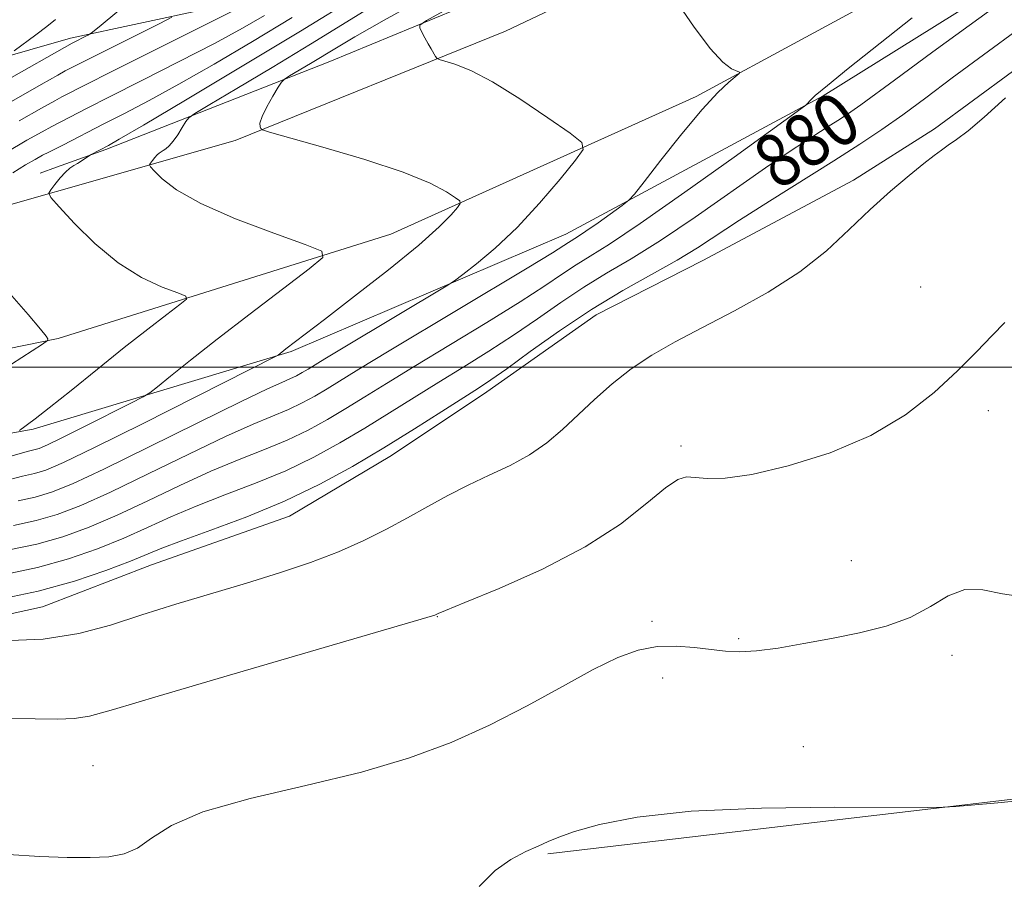
# Model space of a CAD drawing. Extents: x 2114800 to 2117700, y 339800 to 342700.
# Drawn here: x 2116729 to 2116878, y 340423 to 340552 of the extents above; entities that cross this region are included whole.
import ezdxf
from ezdxf.enums import TextEntityAlignment as Align

# ---------------------------------------------------------------- set-up
doc = ezdxf.new("R2010")
doc.units = 0
doc.header["$MEASUREMENT"] = 0
for name, color, linetype, lineweight in [('32000', 7, 'Continuous', 0), ('DTM HARD BREAKLINE', 7, 'Continuous', 0), ('DTM SPOT ELEVATION', 2, 'Continuous', 13), ('INDEX CONTOUR', 41, 'Continuous', 13), ('INDEX CONTOUR LABEL', 244, 'Continuous', 0), ('INTERMEDIATE CONTOUR', 44, 'Continuous', 0)]:
    doc.layers.add(name, color=color, linetype=linetype, lineweight=lineweight)
doc.styles.add('Style-ITALICS', font='ITALICS.shx')

msp = doc.modelspace()

# ---------------------------------------------------------------- linework, layer by layer
at = {"layer": '32000', "flags": 128}
msp.add_lwpolyline([(2115000, 340500), (2117500, 340500)], dxfattribs=at)
at = {"layer": 'DTM HARD BREAKLINE'}
for points in [[(2116991.096, 340669.065, 877.943), (2116934.415, 340630.405, 878.432), (2116863.633, 340586.238, 880.31), (2116820.282, 340564.554, 883.69), (2116775.863, 340546.144, 886.996), (2116742.064, 340532.863, 891.766), (2116734.585, 340530.196, 892.479), (2116732.144, 340529.31, 892.592)], [(2116424.781, 340468.202, 902.02), (2116461.22, 340461.701, 903.034), (2116491.282, 340460.994, 903.259), (2116539.959, 340461.773, 903.597), (2116579.258, 340467.095, 902.095), (2116621.559, 340472.48, 900.367), (2116668.937, 340479.439, 898.151), (2116731.084, 340490.639, 891.766), (2116770.04, 340502.343, 887.784), (2116811.534, 340520.091, 884.742), (2116850.399, 340540.988, 881.812), (2116901.253, 340572.681, 880.084), (2116971.92, 340618.508, 878.882), (2117020.917, 340649.967, 877.455), (2117020.981, 340650.032, 877.418)], [(2116797.9, 340567.38, 892.1), (2116767.69, 340556.4, 897.66), (2116736.73, 340549.69, 902.48), (2116693.65, 340537.34, 909.26), (2116654.41, 340530.35, 915.47), (2116624.62, 340526.08, 919.15), (2116600.18, 340524.54, 922.57), (2116573.61, 340524.18, 926.45), (2116536.65, 340522.32, 932.81), (2116508.34, 340521.36, 936.33), (2116488.38, 340521.95, 936.34), (2116437.89, 340526.17, 928.87), (2116411.19, 340530.09, 924.67), (2116386.29, 340535.82, 922.37), (2116361.8, 340542.24, 921.04), (2116342.25, 340552.53, 918.53), (2116317.02, 340561.08, 914.83), (2116291.14, 340571.17, 912.66), (2116266.92, 340579.89, 910.33), (2116245.65, 340590.8, 908.14), (2116225.11, 340599.8, 908.17), (2116189.28, 340629, 908.2)], [(2116413.48, 340504.21, 902.61), (2116456.15, 340494.51, 904.36), (2116495.66, 340491.52, 906.89), (2116542.96, 340493.53, 907.41), (2116590.78, 340500.06, 905.58), (2116649.01, 340507.93, 901.84), (2116707.22, 340518.75, 895.39), (2116761.6, 340534.24, 888.3), (2116802.43, 340550.73, 885.22), (2116853.17, 340574.84, 882.4), (2116897.2, 340600.19, 881.36)], [(2116880.94, 340567.83, 882.28), (2116831.23, 340540.85, 884.27), (2116785.1, 340520.1, 889.13), (2116734.85, 340504.35, 893.88), (2116684.68, 340494.09, 898.02), (2116632.65, 340486.34, 904.65), (2116583.73, 340479.46, 906.83), (2116528.93, 340472.31, 908.05), (2116484.62, 340471.46, 906.84), (2116441.31, 340475.78, 905.43)], [(2116884.9, 340548.98, 876.06), (2116867.25, 340536, 876.24), (2116855, 340528.26, 876.36), (2116832.22, 340516.13, 877.04), (2116816.1, 340507.92, 877.08), (2116799.61, 340496.28, 877.43), (2116785.18, 340486.67, 877.28), (2116769.8, 340477.51, 877.17), (2116748.97, 340470.15, 877.07), (2116732.47, 340463.81, 877.02), (2116711.12, 340459.14, 875.98), (2116688.73, 340456, 875.07), (2116668.77, 340452.69, 874.81), (2116644.79, 340450.33, 875.23), (2116622.02, 340443.27, 875.49), (2116606.53, 340436.03, 874.45), (2116588.63, 340429.38, 873.98), (2116572.72, 340425.09, 873.94), (2116554.57, 340422.84, 873.52), (2116538.12, 340421.08, 873.21)], [(2117094.39, 340464.67, 868.4), (2117073.61, 340457.88, 868.11), (2117056.8, 340452.99, 868.08), (2116993.06, 340446.42, 868.87), (2116944.68, 340443.59, 869.28), (2116882.94, 340435.21, 870.04), (2116808.83, 340426.49, 869.84)]]:
    msp.add_polyline3d(points, dxfattribs=at)
at = {"layer": 'DTM SPOT ELEVATION'}
for p in [(2116865.12, 340512.09, 874.9), (2116875.34, 340493.42, 873.5), (2116828.928, 340488.103, 874.323), (2116854.64, 340470.76, 873.3), (2116792.137, 340462.317, 873.947), (2116824.53, 340461.64, 872.4), (2116837.67, 340458.99, 872.3), (2116869.86, 340456.49, 871.3), (2116826.18, 340453.07, 871.3), (2116847.43, 340442.71, 870.2), (2116740.105, 340439.823, 872.82)]:
    msp.add_point(p, dxfattribs=at)
at = {"layer": 'INDEX CONTOUR'}
for points in [[(2116727.573, 340486.489, 890), (2116730.17, 340487.253, 890), (2116731.181, 340487.499, 890), (2116731.972, 340487.741, 890), (2116733.219, 340488.27, 890), (2116735.424, 340489.327, 890), (2116738.832, 340491.021, 890), (2116745.84, 340494.554, 890), (2116747.669, 340495.496, 890), (2116748.706, 340496.14, 890), (2116749.842, 340497.037, 890), (2116751.822, 340498.644, 890), (2116754.822, 340501.044, 890), (2116758.875, 340504.223, 890), (2116763.831, 340508.04, 890), (2116772.788, 340514.858, 890), (2116774.837, 340516.566, 890), (2116774.673, 340517.519, 890), (2116772.155, 340518.535, 890), (2116767.414, 340520.23, 890), (2116761.661, 340522.418, 890), (2116756.376, 340524.713, 890), (2116752.718, 340526.773, 890), (2116750.541, 340528.447, 890), (2116749.376, 340529.627, 890), (2116748.811, 340530.27, 890), (2116748.659, 340530.58, 890), (2116748.79, 340530.819, 890), (2116749.082, 340531.191, 890), (2116749.45, 340531.639, 890), (2116749.817, 340532.045, 890), (2116750.129, 340532.322, 890), (2116750.416, 340532.516, 890), (2116750.732, 340532.705, 890), (2116751.123, 340532.971, 890), (2116751.61, 340533.406, 890), (2116752.21, 340534.106, 890), (2116752.912, 340535.104, 890), (2116753.605, 340536.187, 890), (2116754.151, 340537.077, 890), (2116754.568, 340537.641, 890), (2116755.499, 340538.31, 890), (2116757.741, 340539.656, 890), (2116761.82, 340542.077, 890), (2116767.167, 340545.27, 890), (2116772.942, 340548.759, 890), (2116783.689, 340555.351, 890)], [(2116726.744, 340468.673, 880), (2116731.728, 340469.721, 880), (2116736.434, 340471.043, 880), (2116740.79, 340472.571, 880), (2116744.756, 340474.188, 880), (2116748.357, 340475.797, 880), (2116751.885, 340477.402, 880), (2116755.699, 340479.03, 880), (2116760.04, 340480.711, 880), (2116764.671, 340482.478, 880), (2116769.241, 340484.368, 880), (2116773.476, 340486.403, 880), (2116777.419, 340488.561, 880), (2116781.195, 340490.805, 880), (2116784.914, 340493.102, 880), (2116792.357, 340497.753, 880), (2116796.134, 340500.07, 880), (2116799.913, 340502.411, 880), (2116803.639, 340504.823, 880), (2116807.269, 340507.32, 880), (2116810.802, 340509.789, 880), (2116814.252, 340512.089, 880), (2116817.689, 340514.172, 880), (2116821.423, 340516.372, 880), (2116825.823, 340519.119, 880), (2116831.072, 340522.666, 880), (2116841.697, 340530.101, 880), (2116845.746, 340532.84, 880), (2116848.83, 340534.839, 880), (2116851.181, 340536.324, 880), (2116853.033, 340537.508, 880), (2116854.605, 340538.556, 880), (2116856.119, 340539.621, 880), (2116861.172, 340543.347, 880), (2116866.977, 340547.596, 880), (2116875.931, 340554.102, 880)], [(2116727.798, 340540.138, 900), (2116732.259, 340542.675, 900), (2116734.809, 340544.111, 900), (2116735.926, 340544.726, 900), (2116738.021, 340545.803, 900), (2116750.21, 340551.918, 900), (2116752.018, 340552.85, 900)], [(2116798.421, 340421.561, 870), (2116800.858, 340423.971, 870), (2116803.239, 340425.663, 870), (2116805.476, 340426.831, 870), (2116807.372, 340427.664, 870), (2116808.869, 340428.343, 870), (2116810.478, 340429.026, 870), (2116812.848, 340429.866, 870), (2116816.609, 340430.944, 870), (2116822.307, 340432.06, 870), (2116830.465, 340432.944, 870), (2116841.097, 340433.399, 870), (2116852.159, 340433.527, 870), (2116866.123, 340433.485, 870), (2116868.543, 340433.526, 870), (2116870.432, 340433.663, 870), (2116876.813, 340434.214, 870), (2116879.823, 340434.493, 870)]]:
    msp.add_polyline3d(points, dxfattribs=at)
at = {"layer": 'INTERMEDIATE CONTOUR'}
for points in [[(2116726.394, 340482.743, 888), (2116729.485, 340483.537, 888), (2116731.29, 340483.944, 888), (2116732.977, 340484.458, 888), (2116735.636, 340485.587, 888), (2116740.339, 340487.842, 888), (2116747.606, 340491.454, 888), (2116755.754, 340495.553, 888), (2116767.771, 340501.642, 888), (2116768.071, 340501.826, 888), (2116769.259, 340502.76, 888), (2116775.088, 340507.214, 888), (2116779.624, 340510.698, 888), (2116784.754, 340514.706, 888), (2116789.319, 340518.418, 888), (2116792.422, 340521.179, 888), (2116794.23, 340523.015, 888), (2116795.173, 340524.12, 888), (2116795.597, 340524.711, 888), (2116795.519, 340525.094, 888), (2116794.873, 340525.596, 888), (2116793.521, 340526.484, 888), (2116791.05, 340527.776, 888), (2116786.973, 340529.43, 888), (2116781.154, 340531.349, 888), (2116774.849, 340533.225, 888), (2116766.784, 340535.513, 888), (2116765.694, 340535.86, 888), (2116765.461, 340536.035, 888), (2116765.339, 340536.312, 888), (2116765.334, 340536.867, 888), (2116765.642, 340537.852, 888), (2116766.372, 340539.321, 888), (2116767.297, 340540.943, 888), (2116768.104, 340542.287, 888), (2116768.597, 340543.057, 888), (2116769.038, 340543.495, 888), (2116769.806, 340543.975, 888), (2116772.957, 340545.852, 888), (2116776.879, 340548.23, 888), (2116779.65, 340549.863, 888), (2116784.116, 340552.4, 888), (2116790.73, 340556.106, 888)], [(2116728.8, 340479.821, 886), (2116731.4, 340480.388, 886), (2116733.853, 340481.11, 886), (2116737.019, 340482.381, 886), (2116741.761, 340484.589, 886), (2116748.508, 340487.902, 886), (2116755.958, 340491.61, 886), (2116762.371, 340494.783, 886), (2116766.45, 340496.728, 886), (2116768.647, 340497.708, 886), (2116769.857, 340498.223, 886), (2116770.827, 340498.69, 886), (2116771.731, 340499.184, 886), (2116772.597, 340499.699, 886), (2116775.119, 340501.246, 886), (2116777.921, 340502.938, 886), (2116793.483, 340512.231, 886), (2116794.729, 340513.043, 886), (2116795.971, 340513.975, 886), (2116798.049, 340515.599, 886), (2116800.884, 340517.989, 886), (2116804.168, 340521.098, 886), (2116807.569, 340524.765, 886), (2116810.663, 340528.384, 886), (2116813, 340531.235, 886), (2116814.176, 340532.872, 886), (2116813.96, 340533.932, 886), (2116812.17, 340535.323, 886), (2116808.804, 340537.676, 886), (2116804.596, 340540.514, 886), (2116800.465, 340543.083, 886), (2116797.163, 340544.797, 886), (2116794.779, 340545.757, 886), (2116793.237, 340546.232, 886), (2116792.422, 340546.472, 886), (2116792.067, 340546.649, 886), (2116791.869, 340546.914, 886), (2116791.187, 340548.049, 886), (2116790.731, 340548.851, 886), (2116790.256, 340549.729, 886), (2116789.498, 340551.195, 886), (2116789.474, 340551.628, 886), (2116790.484, 340552.346, 886), (2116798.632, 340556.884, 886)], [(2116729.024, 340490.44, 892), (2116729.25, 340490.634, 892), (2116729.616, 340490.91, 892), (2116730.219, 340491.336, 892), (2116731.388, 340492.202, 892), (2116733.509, 340493.854, 892), (2116736.798, 340496.489, 892), (2116740.788, 340499.703, 892), (2116744.842, 340502.944, 892), (2116748.404, 340505.74, 892), (2116751.248, 340507.932, 892), (2116753.232, 340509.442, 892), (2116754.225, 340510.269, 892), (2116754.146, 340510.731, 892), (2116752.926, 340511.223, 892), (2116750.577, 340512.101, 892), (2116747.432, 340513.555, 892), (2116743.902, 340515.737, 892), (2116740.393, 340518.65, 892), (2116737.295, 340521.714, 892), (2116734.995, 340524.2, 892), (2116733.765, 340525.6, 892), (2116733.434, 340526.273, 892), (2116733.719, 340526.795, 892), (2116734.355, 340527.604, 892), (2116735.155, 340528.58, 892), (2116735.955, 340529.463, 892), (2116736.627, 340530.061, 892), (2116737.203, 340530.449, 892), (2116737.757, 340530.769, 892), (2116738.335, 340531.127, 892), (2116739.713, 340532.041, 892), (2116742.438, 340533.489, 892), (2116744.069, 340534.424, 892), (2116747.717, 340536.563, 892), (2116754.082, 340540.329, 892), (2116762.378, 340545.282, 892), (2116771.444, 340550.765, 892), (2116780.182, 340556.139, 892)], [(2116728.115, 340476.105, 884), (2116731.509, 340476.832, 884), (2116734.713, 340477.754, 884), (2116738.276, 340479.111, 884), (2116742.759, 340481.122, 884), (2116748.458, 340483.867, 884), (2116754.6, 340486.874, 884), (2116760.147, 340489.532, 884), (2116764.313, 340491.389, 884), (2116769.652, 340493.605, 884), (2116771.71, 340494.594, 884), (2116773.627, 340495.643, 884), (2116775.463, 340496.734, 884), (2116780.253, 340499.682, 884), (2116784.867, 340502.48, 884), (2116805.686, 340514.956, 884), (2116809.5, 340517.279, 884), (2116811.249, 340518.377, 884), (2116811.959, 340518.839, 884), (2116813.32, 340519.682, 884), (2116814.577, 340520.522, 884), (2116816.406, 340521.806, 884), (2116820.068, 340524.437, 884), (2116821.062, 340525.198, 884), (2116821.918, 340526.113, 884), (2116823.369, 340527.963, 884), (2116825.908, 340531.235, 884), (2116829.061, 340535.215, 884), (2116832.116, 340538.892, 884), (2116834.492, 340541.473, 884), (2116836.154, 340543.042, 884), (2116837.723, 340544.338, 884), (2116837.769, 340544.55, 884), (2116836.566, 340545.075, 884), (2116835.25, 340546.049, 884), (2116833.325, 340548.117, 884), (2116830.803, 340551.496, 884), (2116828.175, 340555.353, 884)], [(2116728.968, 340537.205, 898), (2116732.339, 340539.116, 898), (2116734.352, 340540.234, 898), (2116735.414, 340540.8, 898), (2116739.063, 340542.667, 898), (2116742.853, 340544.583, 898), (2116764.207, 340555.281, 898)], [(2116726.629, 340543.07, 902), (2116736.98, 340548.938, 902), (2116739.339, 340550.121, 902), (2116739.829, 340550.418, 902), (2116741.044, 340551.391, 902), (2116744.028, 340553.875, 902)], [(2116726.971, 340532.421, 896), (2116730.137, 340534.273, 896), (2116732.419, 340535.558, 896), (2116733.895, 340536.357, 896), (2116739.221, 340539.091, 896), (2116742.606, 340540.814, 896), (2116747.506, 340543.285, 896), (2116753.138, 340546.142, 896), (2116758.468, 340548.9, 896), (2116762.704, 340551.189, 896), (2116766.021, 340553.086, 896)], [(2116727.995, 340529.36, 894), (2116729.917, 340530.536, 894), (2116731.374, 340531.385, 894), (2116732.499, 340532, 894), (2116733.438, 340532.479, 894), (2116735.566, 340533.538, 894), (2116741.749, 340536.739, 894), (2116744.845, 340538.32, 894), (2116748.588, 340540.274, 894), (2116753.092, 340542.731, 894), (2116758.396, 340545.761, 894), (2116764.224, 340549.199, 894), (2116770.222, 340552.822, 894)], [(2116727.43, 340472.389, 882), (2116731.618, 340473.276, 882), (2116735.573, 340474.398, 882), (2116739.533, 340475.841, 882), (2116743.758, 340477.655, 882), (2116748.408, 340479.832, 882), (2116753.243, 340482.138, 882), (2116757.923, 340484.281, 882), (2116762.176, 340486.05, 882), (2116765.997, 340487.555, 882), (2116769.446, 340488.986, 882), (2116772.593, 340490.499, 882), (2116775.523, 340492.102, 882), (2116778.329, 340493.77, 882), (2116781.166, 340495.52, 882), (2116784.438, 340497.554, 882), (2116788.612, 340500.116, 882), (2116799.593, 340506.759, 882), (2116804.663, 340509.89, 882), (2116808.384, 340512.299, 882), (2116811.025, 340514.083, 882), (2116813.106, 340515.464, 882), (2116815.203, 340516.748, 882), (2116818.135, 340518.579, 882), (2116822.778, 340521.684, 882), (2116829.538, 340526.43, 882), (2116836.948, 340531.734, 882), (2116846.479, 340538.62, 882), (2116847.777, 340539.583, 882), (2116848.077, 340539.869, 882), (2116848.377, 340540.215, 882), (2116849.224, 340541.01, 882), (2116851.051, 340542.555, 882), (2116854.183, 340545.079, 882), (2116863.856, 340552.751, 882)], [(2116728.224, 340547.767, 904), (2116731.473, 340550.171, 904), (2116733.141, 340551.442, 904), (2116734.435, 340552.492, 904)], [(2116726.059, 340464.956, 878), (2116731.837, 340466.165, 878), (2116737.294, 340467.687, 878), (2116742.047, 340469.301, 878), (2116745.755, 340470.721, 878), (2116750.528, 340472.666, 878), (2116753.475, 340473.779, 878), (2116757.903, 340475.372, 878), (2116763.346, 340477.402, 878), (2116769.036, 340479.749, 878), (2116774.358, 340482.308, 878), (2116779.315, 340485.02, 878), (2116784.062, 340487.84, 878), (2116788.662, 340490.684, 878), (2116792.809, 340493.298, 878), (2116798.354, 340496.818, 878), (2116800.232, 340498.063, 878), (2116802.615, 340499.757, 878), (2116806.153, 340502.34, 878), (2116810.579, 340505.495, 878), (2116815.398, 340508.714, 878), (2116820.154, 340511.581, 878), (2116828.333, 340516.168, 878), (2116831.403, 340518.031, 878), (2116837.794, 340522.206, 878), (2116842.3, 340525.068, 878), (2116852.045, 340531.177, 878), (2116855.94, 340533.667, 878), (2116859.248, 340535.872, 878), (2116862.432, 340538.113, 878), (2116865.906, 340540.671, 878), (2116869.908, 340543.669, 878), (2116874.628, 340547.187, 878), (2116880.097, 340551.199, 878)], [(2116726.354, 340458.677, 876), (2116732.594, 340458.947, 876), (2116737.978, 340459.782, 876), (2116742.764, 340461.061, 876), (2116747.506, 340462.585, 876), (2116752.622, 340464.183, 876), (2116763.281, 340467.396, 876), (2116768.308, 340468.96, 876), (2116772.967, 340470.522, 876), (2116777.208, 340472.127, 876), (2116781.008, 340473.806, 876), (2116784.45, 340475.533, 876), (2116787.643, 340477.267, 876), (2116790.696, 340478.97, 876), (2116793.71, 340480.616, 876), (2116796.786, 340482.182, 876), (2116799.975, 340483.668, 876), (2116803.135, 340485.159, 876), (2116806.071, 340486.763, 876), (2116808.656, 340488.568, 876), (2116811.024, 340490.577, 876), (2116815.868, 340495.125, 876), (2116818.551, 340497.502, 876), (2116821.427, 340499.758, 876), (2116824.539, 340501.809, 876), (2116828.059, 340503.813, 876), (2116832.196, 340505.989, 876), (2116837.027, 340508.506, 876), (2116842.112, 340511.333, 876), (2116846.882, 340514.39, 876), (2116850.912, 340517.585, 876), (2116854.355, 340520.781, 876), (2116857.51, 340523.829, 876), (2116860.578, 340526.587, 876), (2116863.38, 340528.929, 876), (2116865.638, 340530.736, 876), (2116867.182, 340531.955, 876), (2116868.275, 340532.788, 876), (2116869.285, 340533.505, 876), (2116870.553, 340534.379, 876), (2116872.301, 340535.698, 876), (2116874.725, 340537.756, 876), (2116877.951, 340540.696, 876)], [(2116726.252, 340499.434, 894), (2116732.458, 340503.46, 894), (2116733.243, 340504.049, 894), (2116733.272, 340504.293, 894), (2116733.025, 340504.696, 894), (2116732.204, 340505.756, 894), (2116730.316, 340507.969, 894), (2116727.128, 340511.558, 894)], [(2116726.669, 340446.948, 874), (2116731.375, 340446.866, 874), (2116734.769, 340446.823, 874), (2116737.281, 340446.921, 874), (2116739.567, 340447.306, 874), (2116743.19, 340448.315, 874), (2116749.938, 340450.331, 874), (2116760.731, 340453.51, 874), (2116791.752, 340462.57, 874), (2116792.248, 340462.807, 874), (2116793.367, 340463.269, 874), (2116796.272, 340464.45, 874), (2116801.481, 340466.595, 874), (2116808.004, 340469.502, 874), (2116814.475, 340472.854, 874), (2116819.776, 340476.314, 874), (2116823.782, 340479.446, 874), (2116826.614, 340481.791, 874), (2116828.462, 340483.033, 874), (2116829.781, 340483.423, 874), (2116831.088, 340483.351, 874), (2116832.887, 340483.192, 874), (2116835.597, 340483.247, 874), (2116839.622, 340483.801, 874), (2116845.142, 340485.078, 874), (2116851.448, 340487.062, 874), (2116857.606, 340489.68, 874), (2116862.864, 340492.815, 874), (2116867.185, 340496.179, 874), (2116870.711, 340499.442, 874), (2116873.58, 340502.328, 874), (2116875.917, 340504.769, 874), (2116877.842, 340506.75, 874)], [(2116727.294, 340426.389, 872), (2116732.083, 340426.08, 872), (2116736.226, 340425.95, 872), (2116739.692, 340425.951, 872), (2116742.492, 340426.075, 872), (2116744.805, 340426.479, 872), (2116746.849, 340427.366, 872), (2116748.963, 340428.857, 872), (2116751.948, 340430.768, 872), (2116756.727, 340432.836, 872), (2116763.834, 340434.854, 872), (2116772.271, 340436.836, 872), (2116780.656, 340438.852, 872), (2116787.917, 340440.977, 872), (2116794.218, 340443.302, 872), (2116800.031, 340445.924, 872), (2116805.697, 340448.858, 872), (2116811.015, 340451.789, 872), (2116815.648, 340454.32, 872), (2116819.382, 340456.137, 872), (2116822.479, 340457.263, 872), (2116825.32, 340457.804, 872), (2116828.191, 340457.879, 872), (2116830.989, 340457.661, 872), (2116833.514, 340457.341, 872), (2116835.674, 340457.086, 872), (2116837.805, 340456.995, 872), (2116840.349, 340457.145, 872), (2116843.631, 340457.585, 872), (2116847.498, 340458.245, 872), (2116851.677, 340459.023, 872), (2116855.904, 340459.86, 872), (2116859.941, 340460.867, 872), (2116863.559, 340462.196, 872), (2116866.61, 340463.88, 872), (2116869.279, 340465.476, 872), (2116871.833, 340466.422, 872), (2116874.517, 340466.36, 872), (2116877.485, 340465.757, 872), (2116880.866, 340465.281, 872)]]:
    msp.add_polyline3d(points, dxfattribs=at)

# ---------------------------------------------------------------- texts
at = {"layer": 'INDEX CONTOUR LABEL', "style": 'Style-ITALICS', "width": 0.875}
msp.add_text('880', height=8, rotation=34.2, dxfattribs=at).set_placement((2116841.349, 340529.857, 880), align=Align.MIDDLE_LEFT)

doc.saveas('drawing.dxf')
